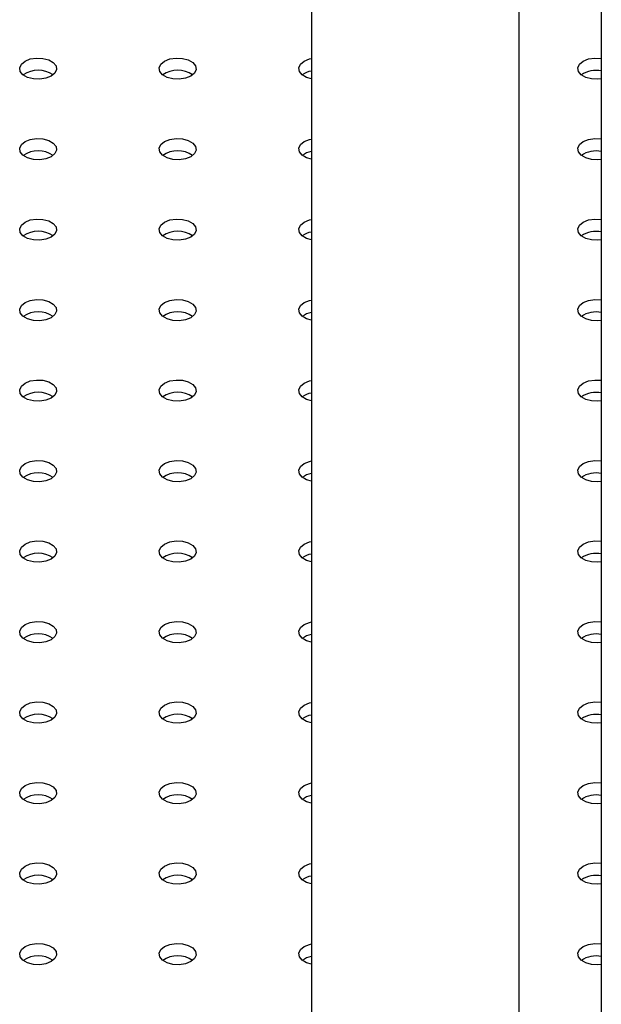
# Model space of a CAD drawing. Units: millimetres. Extents: x 0 to 42, y 0 to 29.8.
# Drawn here: x 31.6 to 31.8, y 24.6 to 24.9 of the extents above; entities that cross this region are included whole.
import ezdxf

# ---------------------------------------------------------------- set-up
doc = ezdxf.new("R2010")
doc.units = ezdxf.units.MM

msp = doc.modelspace()

# ---------------------------------------------------------------- linework, layer by layer
at = {"color": 7, "linetype": 'Continuous', "lineweight": 25}
for p, q in [((31.76065715302718, 25.15026134723509), (31.76065715302718, 20.46084953038275)), ((31.66665762219685, 25.03156194646863), (31.66665762219685, 24.05485262128032)), ((31.73405762219684, 24.09879389659954), (31.73405762219685, 24.99265275454556))]:
    msp.add_line(p, q, dxfattribs=at)
at = {"color": 7, "linetype": 'Continuous', "lineweight": 25, "flags": 128}
for points in [[(31.58227078973868, 24.8593673788222), (31.580563858622, 24.85867740106472), (31.57855108350805, 24.85836605740935), (31.57647523478094, 24.85847090049585), (31.57458669043345, 24.85897928470068), (31.57311323678583, 24.85982989138578), (31.57223259409382, 24.86092012483132), (31.57205098086301, 24.86211848679362), (31.57259030232934, 24.8632804371341), (31.57378550836444, 24.86426582749313), (31.57549243948111, 24.86495580525061), (31.57750521459507, 24.86526714890599), (31.57958106332218, 24.86516230581948), (31.58146960766966, 24.86465392161465), (31.58294306131729, 24.86380331492955), (31.58382370400929, 24.86271308148401), (31.58400531724011, 24.86151471952171), (31.58346599577378, 24.86035276918123), (31.58227078973868, 24.8593673788222)], [(31.62752562373462, 24.8593673788222), (31.62581869261794, 24.85867740106473), (31.62380591750398, 24.85836605740935), (31.62173006877688, 24.85847090049586), (31.61984152442939, 24.85897928470068), (31.61836807078176, 24.85982989138579), (31.61748742808976, 24.86092012483132), (31.61730581485894, 24.86211848679363), (31.61784513632527, 24.86328043713411), (31.61904034236038, 24.86426582749314), (31.62074727347705, 24.86495580525061), (31.62276004859101, 24.86526714890599), (31.62483589731811, 24.86516230581949), (31.6267244416656, 24.86465392161466), (31.62819789531322, 24.86380331492956), (31.62907853800523, 24.86271308148402), (31.62926015123604, 24.86151471952171), (31.62872082976971, 24.86035276918124), (31.62752562373462, 24.8593673788222)], [(31.66665762219685, 24.85852733614469), (31.66509635842533, 24.85897928470068), (31.6636229047777, 24.85982989138578), (31.6627422620857, 24.86092012483132), (31.66256064885489, 24.86211848679362), (31.66309997032122, 24.8632804371341), (31.66429517635632, 24.86426582749313), (31.66600210747299, 24.86495580525061), (31.66665762219685, 24.86510587017064)], [(31.7606571530272, 24.85847985176919), (31.7595704194918, 24.85836605740935), (31.7574945707647, 24.85847090049585), (31.75560602641721, 24.85897928470068), (31.75413257276958, 24.85982989138578), (31.75325193007758, 24.86092012483132), (31.75307031684677, 24.86211848679362), (31.7536096383131, 24.8632804371341), (31.75480484434819, 24.86426582749313), (31.75651177546487, 24.86495580525061), (31.75852455057883, 24.86526714890599), (31.76060039930593, 24.86516230581948), (31.76065715302718, 24.86515335454614)], [(31.58227078973868, 24.83324231924388), (31.580563858622, 24.8325523414864), (31.57855108350804, 24.83224099783103), (31.57647523478094, 24.83234584091753), (31.57458669043345, 24.83285422512236), (31.57311323678582, 24.83370483180746), (31.57223259409382, 24.834795065253), (31.572050980863, 24.8359934272153), (31.57259030232933, 24.83715537755578), (31.57378550836444, 24.83814076791481), (31.57549243948111, 24.83883074567229), (31.57750521459507, 24.83914208932767), (31.57958106332217, 24.83903724624116), (31.58146960766966, 24.83852886203633), (31.58294306131729, 24.83767825535123), (31.58382370400929, 24.83658802190569), (31.58400531724011, 24.83538965994339), (31.58346599577377, 24.83422770960291), (31.58227078973868, 24.83324231924388)], [(31.62752562373462, 24.83324231924387), (31.62581869261794, 24.8325523414864), (31.62380591750398, 24.83224099783102), (31.62173006877688, 24.83234584091752), (31.61984152442939, 24.83285422512235), (31.61836807078177, 24.83370483180746), (31.61748742808976, 24.83479506525299), (31.61730581485895, 24.83599342721529), (31.61784513632528, 24.83715537755577), (31.61904034236038, 24.83814076791481), (31.62074727347706, 24.83883074567228), (31.62276004859102, 24.83914208932766), (31.62483589731811, 24.83903724624115), (31.6267244416656, 24.83852886203633), (31.62819789531323, 24.83767825535122), (31.62907853800523, 24.83658802190569), (31.62926015123605, 24.83538965994338), (31.62872082976972, 24.8342277096029), (31.62752562373462, 24.83324231924387)], [(31.66665762219685, 24.83240227656637), (31.66509635842533, 24.83285422512236), (31.6636229047777, 24.83370483180746), (31.6627422620857, 24.834795065253), (31.66256064885488, 24.8359934272153), (31.66309997032121, 24.83715537755578), (31.66429517635632, 24.83814076791481), (31.66600210747299, 24.83883074567229), (31.66665762219685, 24.83898081059233)], [(31.7606571530272, 24.83235479219087), (31.75957041949179, 24.83224099783103), (31.7574945707647, 24.83234584091753), (31.7556060264172, 24.83285422512236), (31.75413257276958, 24.83370483180746), (31.75325193007757, 24.834795065253), (31.75307031684676, 24.8359934272153), (31.75360963831309, 24.83715537755578), (31.75480484434819, 24.83814076791481), (31.75651177546487, 24.83883074567229), (31.75852455057883, 24.83914208932767), (31.76060039930593, 24.83903724624116), (31.76065715302718, 24.83902829496782)], [(31.58227078973868, 24.80711725966555), (31.580563858622, 24.80642728190807), (31.57855108350805, 24.80611593825269), (31.57647523478094, 24.8062207813392), (31.57458669043345, 24.80672916554402), (31.57311323678583, 24.80757977222913), (31.57223259409382, 24.80867000567467), (31.57205098086301, 24.80986836763697), (31.57259030232934, 24.81103031797745), (31.57378550836444, 24.81201570833648), (31.57549243948112, 24.81270568609396), (31.57750521459507, 24.81301702974933), (31.57958106332218, 24.81291218666283), (31.58146960766966, 24.812403802458), (31.58294306131729, 24.81155319577289), (31.58382370400929, 24.81046296232736), (31.58400531724011, 24.80926460036506), (31.58346599577378, 24.80810265002458), (31.58227078973868, 24.80711725966555)], [(31.62752562373462, 24.80711725966555), (31.62581869261794, 24.80642728190807), (31.62380591750398, 24.8061159382527), (31.62173006877688, 24.8062207813392), (31.61984152442939, 24.80672916554403), (31.61836807078176, 24.80757977222914), (31.61748742808976, 24.80867000567467), (31.61730581485894, 24.80986836763698), (31.61784513632527, 24.81103031797745), (31.61904034236038, 24.81201570833649), (31.62074727347705, 24.81270568609396), (31.62276004859101, 24.81301702974934), (31.62483589731811, 24.81291218666284), (31.6267244416656, 24.812403802458), (31.62819789531322, 24.8115531957729), (31.62907853800523, 24.81046296232737), (31.62926015123604, 24.80926460036506), (31.62872082976971, 24.80810265002458), (31.62752562373462, 24.80711725966555)], [(31.66665762219685, 24.80627721698803), (31.66509635842533, 24.80672916554402), (31.6636229047777, 24.80757977222913), (31.6627422620857, 24.80867000567467), (31.66256064885489, 24.80986836763697), (31.66309997032122, 24.81103031797745), (31.66429517635632, 24.81201570833648), (31.66600210747299, 24.81270568609396), (31.66665762219685, 24.81285575101399)], [(31.7606571530272, 24.80622973261254), (31.7595704194918, 24.80611593825269), (31.7574945707647, 24.8062207813392), (31.75560602641721, 24.80672916554402), (31.75413257276958, 24.80757977222913), (31.75325193007758, 24.80867000567466), (31.75307031684677, 24.80986836763697), (31.7536096383131, 24.81103031797745), (31.75480484434819, 24.81201570833648), (31.75651177546487, 24.81270568609396), (31.75852455057883, 24.81301702974933), (31.76060039930593, 24.81291218666283), (31.76065715302718, 24.81290323538948)], [(31.58227078973868, 24.78099220008722), (31.580563858622, 24.78030222232975), (31.57855108350804, 24.77999087867438), (31.57647523478094, 24.78009572176088), (31.57458669043345, 24.7806041059657), (31.57311323678582, 24.78145471265081), (31.57223259409382, 24.78254494609634), (31.572050980863, 24.78374330805865), (31.57259030232933, 24.78490525839912), (31.57378550836444, 24.78589064875816), (31.57549243948111, 24.78658062651563), (31.57750521459507, 24.78689197017101), (31.57958106332217, 24.78678712708451), (31.58146960766966, 24.78627874287968), (31.58294306131729, 24.78542813619458), (31.58382370400929, 24.78433790274904), (31.58400531724011, 24.78313954078673), (31.58346599577377, 24.78197759044626), (31.58227078973868, 24.78099220008722)], [(31.62752562373462, 24.78099220008722), (31.62581869261794, 24.78030222232974), (31.62380591750398, 24.77999087867437), (31.62173006877688, 24.78009572176087), (31.61984152442939, 24.7806041059657), (31.61836807078177, 24.7814547126508), (31.61748742808976, 24.78254494609634), (31.61730581485895, 24.78374330805864), (31.61784513632528, 24.78490525839912), (31.61904034236038, 24.78589064875815), (31.62074727347706, 24.78658062651563), (31.62276004859102, 24.78689197017101), (31.62483589731811, 24.7867871270845), (31.6267244416656, 24.78627874287967), (31.62819789531323, 24.78542813619457), (31.62907853800523, 24.78433790274903), (31.62926015123605, 24.78313954078673), (31.62872082976972, 24.78197759044625), (31.62752562373462, 24.78099220008722)], [(31.66665762219685, 24.78015215740971), (31.66509635842533, 24.7806041059657), (31.6636229047777, 24.78145471265081), (31.6627422620857, 24.78254494609634), (31.66256064885488, 24.78374330805865), (31.66309997032121, 24.78490525839912), (31.66429517635632, 24.78589064875816), (31.66600210747299, 24.78658062651563), (31.66665762219685, 24.78673069143567)], [(31.7606571530272, 24.78010467303422), (31.75957041949179, 24.77999087867438), (31.7574945707647, 24.78009572176088), (31.7556060264172, 24.7806041059657), (31.75413257276958, 24.78145471265081), (31.75325193007757, 24.78254494609634), (31.75307031684676, 24.78374330805865), (31.75360963831309, 24.78490525839912), (31.75480484434819, 24.78589064875816), (31.75651177546487, 24.78658062651563), (31.75852455057883, 24.78689197017101), (31.76060039930593, 24.78678712708451), (31.76065715302718, 24.78677817581117)], [(31.58227078973868, 24.75486714050889), (31.580563858622, 24.75417716275142), (31.57855108350805, 24.75386581909604), (31.57647523478094, 24.75397066218254), (31.57458669043345, 24.75447904638737), (31.57311323678583, 24.75532965307248), (31.57223259409382, 24.75641988651801), (31.57205098086301, 24.75761824848032), (31.57259030232934, 24.75878019882079), (31.57378550836444, 24.75976558917983), (31.57549243948112, 24.7604555669373), (31.57750521459507, 24.76076691059268), (31.57958106332218, 24.76066206750617), (31.58146960766966, 24.76015368330135), (31.58294306131729, 24.75930307661624), (31.58382370400929, 24.75821284317071), (31.58400531724011, 24.7570144812084), (31.58346599577378, 24.75585253086793), (31.58227078973868, 24.75486714050889)], [(31.62752562373462, 24.7548671405089), (31.62581869261793, 24.75417716275142), (31.62380591750398, 24.75386581909605), (31.62173006877688, 24.75397066218255), (31.61984152442939, 24.75447904638738), (31.61836807078176, 24.75532965307248), (31.61748742808976, 24.75641988651802), (31.61730581485894, 24.75761824848032), (31.61784513632527, 24.7587801988208), (31.61904034236037, 24.75976558917983), (31.62074727347705, 24.76045556693731), (31.62276004859101, 24.76076691059268), (31.62483589731811, 24.76066206750618), (31.6267244416656, 24.76015368330135), (31.62819789531322, 24.75930307661625), (31.62907853800523, 24.75821284317071), (31.62926015123604, 24.75701448120841), (31.62872082976971, 24.75585253086793), (31.62752562373462, 24.7548671405089)], [(31.66665762219685, 24.75402709783138), (31.66509635842533, 24.75447904638737), (31.6636229047777, 24.75532965307248), (31.6627422620857, 24.75641988651801), (31.66256064885489, 24.75761824848032), (31.66309997032122, 24.75878019882079), (31.66429517635632, 24.75976558917983), (31.66600210747299, 24.7604555669373), (31.66665762219685, 24.76060563185734)], [(31.7606571530272, 24.75397961345589), (31.7595704194918, 24.75386581909604), (31.7574945707647, 24.75397066218254), (31.75560602641721, 24.75447904638737), (31.75413257276958, 24.75532965307248), (31.75325193007758, 24.75641988651801), (31.75307031684677, 24.75761824848032), (31.7536096383131, 24.75878019882079), (31.75480484434819, 24.75976558917983), (31.75651177546487, 24.7604555669373), (31.75852455057883, 24.76076691059268), (31.76060039930593, 24.76066206750617), (31.76065715302718, 24.76065311623283)], [(31.58227078973868, 24.72874208093057), (31.580563858622, 24.72805210317309), (31.57855108350804, 24.72774075951772), (31.57647523478094, 24.72784560260422), (31.57458669043345, 24.72835398680905), (31.57311323678582, 24.72920459349416), (31.57223259409382, 24.73029482693969), (31.572050980863, 24.73149318890199), (31.57259030232933, 24.73265513924247), (31.57378550836444, 24.73364052960151), (31.57549243948111, 24.73433050735898), (31.57750521459507, 24.73464185101436), (31.57958106332217, 24.73453700792786), (31.58146960766966, 24.73402862372303), (31.58294306131729, 24.73317801703792), (31.58382370400929, 24.73208778359239), (31.58400531724011, 24.73088942163008), (31.58346599577377, 24.7297274712896), (31.58227078973868, 24.72874208093057)], [(31.62752562373462, 24.72874208093057), (31.62581869261794, 24.72805210317309), (31.62380591750398, 24.72774075951772), (31.62173006877688, 24.72784560260422), (31.61984152442939, 24.72835398680905), (31.61836807078177, 24.72920459349415), (31.61748742808976, 24.73029482693969), (31.61730581485895, 24.73149318890199), (31.61784513632528, 24.73265513924247), (31.61904034236038, 24.7336405296015), (31.62074727347706, 24.73433050735898), (31.62276004859102, 24.73464185101435), (31.62483589731811, 24.73453700792785), (31.6267244416656, 24.73402862372302), (31.62819789531323, 24.73317801703791), (31.62907853800523, 24.73208778359238), (31.62926015123605, 24.73088942163008), (31.62872082976972, 24.7297274712896), (31.62752562373462, 24.72874208093057)], [(31.66665762219685, 24.72790203825306), (31.66509635842533, 24.72835398680905), (31.6636229047777, 24.72920459349416), (31.6627422620857, 24.73029482693969), (31.66256064885488, 24.73149318890199), (31.66309997032121, 24.73265513924247), (31.66429517635632, 24.73364052960151), (31.66600210747299, 24.73433050735898), (31.66665762219685, 24.73448057227902)], [(31.7606571530272, 24.72785455387757), (31.75957041949179, 24.72774075951772), (31.7574945707647, 24.72784560260422), (31.7556060264172, 24.72835398680905), (31.75413257276958, 24.72920459349416), (31.75325193007757, 24.73029482693969), (31.75307031684676, 24.73149318890199), (31.75360963831309, 24.73265513924247), (31.75480484434819, 24.73364052960151), (31.75651177546487, 24.73433050735898), (31.75852455057883, 24.73464185101436), (31.76060039930593, 24.73453700792786), (31.76065715302718, 24.73452805665451)], [(31.58227078973868, 24.70261702135224), (31.580563858622, 24.70192704359476), (31.57855108350805, 24.70161569993939), (31.57647523478094, 24.70172054302589), (31.57458669043345, 24.70222892723072), (31.57311323678583, 24.70307953391582), (31.57223259409382, 24.70416976736136), (31.57205098086301, 24.70536812932366), (31.57259030232934, 24.70653007966414), (31.57378550836444, 24.70751547002317), (31.57549243948112, 24.70820544778065), (31.57750521459507, 24.70851679143603), (31.57958106332218, 24.70841194834953), (31.58146960766966, 24.70790356414469), (31.58294306131729, 24.70705295745959), (31.58382370400929, 24.70596272401405), (31.58400531724011, 24.70476436205175), (31.58346599577378, 24.70360241171127), (31.58227078973868, 24.70261702135224)], [(31.62752562373462, 24.70261702135224), (31.62581869261793, 24.70192704359477), (31.62380591750398, 24.7016156999394), (31.62173006877688, 24.7017205430259), (31.61984152442939, 24.70222892723072), (31.61836807078176, 24.70307953391583), (31.61748742808976, 24.70416976736136), (31.61730581485894, 24.70536812932367), (31.61784513632527, 24.70653007966415), (31.61904034236037, 24.70751547002318), (31.62074727347705, 24.70820544778065), (31.62276004859101, 24.70851679143603), (31.62483589731811, 24.70841194834953), (31.6267244416656, 24.7079035641447), (31.62819789531322, 24.7070529574596), (31.62907853800523, 24.70596272401406), (31.62926015123604, 24.70476436205175), (31.62872082976971, 24.70360241171128), (31.62752562373462, 24.70261702135224)], [(31.66665762219685, 24.70177697867473), (31.66509635842533, 24.70222892723072), (31.6636229047777, 24.70307953391582), (31.6627422620857, 24.70416976736136), (31.66256064885489, 24.70536812932366), (31.66309997032122, 24.70653007966414), (31.66429517635632, 24.70751547002317), (31.66600210747299, 24.70820544778065), (31.66665762219685, 24.70835551270068)], [(31.7606571530272, 24.70172949429924), (31.7595704194918, 24.70161569993938), (31.7574945707647, 24.70172054302589), (31.75560602641721, 24.70222892723072), (31.75413257276958, 24.70307953391582), (31.75325193007758, 24.70416976736136), (31.75307031684677, 24.70536812932366), (31.7536096383131, 24.70653007966414), (31.75480484434819, 24.70751547002317), (31.75651177546487, 24.70820544778065), (31.75852455057883, 24.70851679143603), (31.76060039930593, 24.70841194834953), (31.76065715302718, 24.70840299707618)], [(31.58227078973868, 24.67649196177392), (31.580563858622, 24.67580198401645), (31.57855108350804, 24.67549064036107), (31.57647523478094, 24.67559548344757), (31.57458669043345, 24.6761038676524), (31.57311323678582, 24.6769544743375), (31.57223259409382, 24.67804470778304), (31.572050980863, 24.67924306974534), (31.57259030232933, 24.68040502008582), (31.57378550836444, 24.68139041044485), (31.57549243948111, 24.68208038820233), (31.57750521459507, 24.6823917318577), (31.57958106332217, 24.6822868887712), (31.58146960766966, 24.68177850456637), (31.58294306131729, 24.68092789788127), (31.58382370400929, 24.67983766443573), (31.58400531724011, 24.67863930247343), (31.58346599577377, 24.67747735213295), (31.58227078973868, 24.67649196177392)], [(31.62752562373462, 24.67649196177391), (31.62581869261794, 24.67580198401644), (31.62380591750398, 24.67549064036106), (31.62173006877688, 24.67559548344756), (31.61984152442939, 24.67610386765239), (31.61836807078177, 24.6769544743375), (31.61748742808976, 24.67804470778303), (31.61730581485895, 24.67924306974534), (31.61784513632528, 24.68040502008581), (31.61904034236038, 24.68139041044485), (31.62074727347706, 24.68208038820232), (31.62276004859102, 24.6823917318577), (31.62483589731811, 24.68228688877119), (31.6267244416656, 24.68177850456637), (31.62819789531323, 24.68092789788126), (31.62907853800523, 24.67983766443573), (31.62926015123605, 24.67863930247342), (31.62872082976972, 24.67747735213295), (31.62752562373462, 24.67649196177391)], [(31.66665762219685, 24.67565191909641), (31.66509635842533, 24.6761038676524), (31.6636229047777, 24.6769544743375), (31.6627422620857, 24.67804470778304), (31.66256064885488, 24.67924306974534), (31.66309997032121, 24.68040502008582), (31.66429517635632, 24.68139041044485), (31.66600210747299, 24.68208038820233), (31.66665762219685, 24.68223045312237)], [(31.7606571530272, 24.67560443472091), (31.75957041949179, 24.67549064036107), (31.7574945707647, 24.67559548344757), (31.7556060264172, 24.6761038676524), (31.75413257276958, 24.6769544743375), (31.75325193007757, 24.67804470778304), (31.75307031684676, 24.67924306974534), (31.75360963831309, 24.68040502008582), (31.75480484434819, 24.68139041044485), (31.75651177546487, 24.68208038820233), (31.75852455057883, 24.6823917318577), (31.76060039930593, 24.6822868887712), (31.76065715302718, 24.68227793749786)], [(31.58227078973868, 24.65036690219559), (31.580563858622, 24.64967692443811), (31.57855108350805, 24.64936558078274), (31.57647523478094, 24.64947042386924), (31.57458669043345, 24.64997880807407), (31.57311323678583, 24.65082941475917), (31.57223259409382, 24.65191964820471), (31.57205098086301, 24.65311801016701), (31.57259030232934, 24.65427996050749), (31.57378550836444, 24.65526535086652), (31.57549243948112, 24.655955328624), (31.57750521459507, 24.65626667227937), (31.57958106332218, 24.65616182919287), (31.58146960766966, 24.65565344498804), (31.58294306131729, 24.65480283830293), (31.58382370400929, 24.6537126048574), (31.58400531724011, 24.6525142428951), (31.58346599577378, 24.65135229255462), (31.58227078973868, 24.65036690219559)], [(31.62752562373462, 24.65036690219559), (31.62581869261793, 24.64967692443811), (31.62380591750398, 24.64936558078274), (31.62173006877688, 24.64947042386924), (31.61984152442939, 24.64997880807407), (31.61836807078176, 24.65082941475918), (31.61748742808976, 24.65191964820471), (31.61730581485894, 24.65311801016701), (31.61784513632527, 24.65427996050749), (31.61904034236037, 24.65526535086653), (31.62074727347705, 24.655955328624), (31.62276004859101, 24.65626667227938), (31.62483589731811, 24.65616182919288), (31.6267244416656, 24.65565344498805), (31.62819789531322, 24.65480283830294), (31.62907853800523, 24.65371260485741), (31.62926015123604, 24.6525142428951), (31.62872082976971, 24.65135229255462), (31.62752562373462, 24.65036690219559)], [(31.66665762219685, 24.64952685951807), (31.66509635842533, 24.64997880807407), (31.6636229047777, 24.65082941475917), (31.6627422620857, 24.6519196482047), (31.66256064885489, 24.65311801016701), (31.66309997032122, 24.65427996050749), (31.66429517635632, 24.65526535086652), (31.66600210747299, 24.655955328624), (31.66665762219685, 24.65610539354403)], [(31.7606571530272, 24.64947937514258), (31.7595704194918, 24.64936558078274), (31.7574945707647, 24.64947042386924), (31.75560602641721, 24.64997880807407), (31.75413257276958, 24.65082941475917), (31.75325193007758, 24.6519196482047), (31.75307031684677, 24.65311801016701), (31.7536096383131, 24.65427996050749), (31.75480484434819, 24.65526535086652), (31.75651177546487, 24.655955328624), (31.75852455057883, 24.65626667227937), (31.76060039930593, 24.65616182919287), (31.76065715302718, 24.65615287791953)], [(31.58227078973868, 24.62424184261726), (31.580563858622, 24.62355186485979), (31.57855108350804, 24.62324052120441), (31.57647523478094, 24.62334536429092), (31.57458669043345, 24.62385374849574), (31.57311323678582, 24.62470435518085), (31.57223259409382, 24.62579458862638), (31.572050980863, 24.62699295058869), (31.57259030232933, 24.62815490092917), (31.57378550836444, 24.6291402912882), (31.57549243948111, 24.62983026904567), (31.57750521459507, 24.63014161270105), (31.57958106332217, 24.63003676961455), (31.58146960766966, 24.62952838540972), (31.58294306131729, 24.62867777872462), (31.58382370400929, 24.62758754527908), (31.58400531724011, 24.62638918331678), (31.58346599577377, 24.6252272329763), (31.58227078973868, 24.62424184261726)], [(31.62752562373462, 24.62424184261726), (31.62581869261794, 24.62355186485978), (31.62380591750398, 24.62324052120441), (31.62173006877688, 24.62334536429091), (31.61984152442939, 24.62385374849574), (31.61836807078177, 24.62470435518084), (31.61748742808976, 24.62579458862638), (31.61730581485895, 24.62699295058868), (31.61784513632528, 24.62815490092916), (31.61904034236038, 24.62914029128819), (31.62074727347706, 24.62983026904567), (31.62276004859102, 24.63014161270105), (31.62483589731811, 24.63003676961455), (31.6267244416656, 24.62952838540971), (31.62819789531323, 24.62867777872461), (31.62907853800523, 24.62758754527908), (31.62926015123605, 24.62638918331677), (31.62872082976972, 24.62522723297629), (31.62752562373462, 24.62424184261726)], [(31.66665762219685, 24.62340179993975), (31.66509635842533, 24.62385374849574), (31.6636229047777, 24.62470435518085), (31.6627422620857, 24.62579458862638), (31.66256064885488, 24.62699295058869), (31.66309997032121, 24.62815490092917), (31.66429517635632, 24.6291402912882), (31.66600210747299, 24.62983026904567), (31.66665762219685, 24.62998033396571)], [(31.7606571530272, 24.62335431556426), (31.75957041949179, 24.62324052120441), (31.7574945707647, 24.62334536429092), (31.7556060264172, 24.62385374849574), (31.75413257276958, 24.62470435518085), (31.75325193007757, 24.62579458862638), (31.75307031684676, 24.62699295058869), (31.75360963831309, 24.62815490092917), (31.75480484434819, 24.6291402912882), (31.75651177546487, 24.62983026904567), (31.75852455057883, 24.63014161270105), (31.76060039930593, 24.63003676961455), (31.76065715302718, 24.6300278183412)], [(31.58227078973868, 24.59811678303893), (31.580563858622, 24.59742680528146), (31.57855108350805, 24.59711546162608), (31.57647523478094, 24.59722030471258), (31.57458669043345, 24.59772868891741), (31.57311323678583, 24.59857929560252), (31.57223259409382, 24.59966952904805), (31.57205098086301, 24.60086789101036), (31.57259030232934, 24.60202984135084), (31.57378550836444, 24.60301523170987), (31.57549243948112, 24.60370520946734), (31.57750521459507, 24.60401655312272), (31.57958106332218, 24.60391171003621), (31.58146960766966, 24.60340332583139), (31.58294306131729, 24.60255271914628), (31.58382370400929, 24.60146248570075), (31.58400531724011, 24.60026412373844), (31.58346599577378, 24.59910217339797), (31.58227078973868, 24.59811678303893)], [(31.62752562373462, 24.59811678303894), (31.62581869261793, 24.59742680528147), (31.62380591750398, 24.59711546162609), (31.62173006877688, 24.59722030471259), (31.61984152442939, 24.59772868891742), (31.61836807078176, 24.59857929560252), (31.61748742808976, 24.59966952904806), (31.61730581485894, 24.60086789101036), (31.61784513632527, 24.60202984135084), (31.61904034236037, 24.60301523170988), (31.62074727347705, 24.60370520946735), (31.62276004859101, 24.60401655312272), (31.62483589731811, 24.60391171003622), (31.6267244416656, 24.60340332583139), (31.62819789531322, 24.60255271914629), (31.62907853800523, 24.60146248570075), (31.62926015123604, 24.60026412373845), (31.62872082976971, 24.59910217339797), (31.62752562373462, 24.59811678303894)], [(31.66665762219685, 24.59727674036142), (31.66509635842533, 24.59772868891741), (31.6636229047777, 24.59857929560252), (31.6627422620857, 24.59966952904805), (31.66256064885489, 24.60086789101036), (31.66309997032122, 24.60202984135084), (31.66429517635632, 24.60301523170987), (31.66600210747299, 24.60370520946734), (31.66665762219685, 24.60385527438738)], [(31.7606571530272, 24.59722925598593), (31.7595704194918, 24.59711546162608), (31.7574945707647, 24.59722030471258), (31.75560602641721, 24.59772868891741), (31.75413257276958, 24.59857929560252), (31.75325193007758, 24.59966952904805), (31.75307031684677, 24.60086789101036), (31.7536096383131, 24.60202984135084), (31.75480484434819, 24.60301523170987), (31.75651177546487, 24.60370520946734), (31.75852455057883, 24.60401655312272), (31.76060039930593, 24.60391171003621), (31.76065715302718, 24.60390275876287)], [(31.58227078973868, 24.57199172346061), (31.580563858622, 24.57130174570313), (31.57855108350804, 24.57099040204776), (31.57647523478094, 24.57109524513426), (31.57458669043345, 24.57160362933909), (31.57311323678582, 24.57245423602419), (31.57223259409382, 24.57354446946973), (31.572050980863, 24.57474283143203), (31.57259030232933, 24.57590478177251), (31.57378550836443, 24.57689017213155), (31.57549243948111, 24.57758014988902), (31.57750521459507, 24.5778914935444), (31.57958106332217, 24.5777866504579), (31.58146960766966, 24.57727826625307), (31.58294306131729, 24.57642765956796), (31.58382370400929, 24.57533742612243), (31.58400531724011, 24.57413906416012), (31.58346599577377, 24.57297711381964), (31.58227078973868, 24.57199172346061)], [(31.62752562373462, 24.57199172346061), (31.62581869261795, 24.57130174570313), (31.62380591750398, 24.57099040204776), (31.62173006877688, 24.57109524513426), (31.61984152442939, 24.57160362933909), (31.61836807078177, 24.57245423602419), (31.61748742808976, 24.57354446946972), (31.61730581485895, 24.57474283143203), (31.61784513632528, 24.57590478177251), (31.61904034236038, 24.57689017213154), (31.62074727347706, 24.57758014988902), (31.62276004859102, 24.57789149354439), (31.62483589731811, 24.57778665045789), (31.6267244416656, 24.57727826625306), (31.62819789531323, 24.57642765956795), (31.62907853800523, 24.57533742612242), (31.62926015123605, 24.57413906416012), (31.62872082976972, 24.57297711381964), (31.62752562373462, 24.57199172346061)], [(31.66665762219685, 24.5711516807831), (31.66509635842533, 24.57160362933909), (31.6636229047777, 24.57245423602419), (31.6627422620857, 24.57354446946973), (31.66256064885488, 24.57474283143203), (31.66309997032121, 24.57590478177251), (31.66429517635631, 24.57689017213155), (31.66600210747299, 24.57758014988902), (31.66665762219685, 24.57773021480906)], [(31.7606571530272, 24.57110419640761), (31.75957041949179, 24.57099040204776), (31.7574945707647, 24.57109524513426), (31.7556060264172, 24.57160362933909), (31.75413257276958, 24.57245423602419), (31.75325193007757, 24.57354446946973), (31.75307031684676, 24.57474283143203), (31.75360963831309, 24.57590478177251), (31.75480484434819, 24.57689017213155), (31.75651177546487, 24.57758014988902), (31.75852455057883, 24.5778914935444), (31.76060039930593, 24.5777866504579), (31.76065715302718, 24.57777769918455)]]:
    msp.add_lwpolyline(points, dxfattribs=at)
at = {"color": 7, "linetype": 'Continuous', "lineweight": 25}
for centre, radius, start, end in [((31.57802814905155, 24.85277857372377), 0.008511723141344239, 55.28598989120013, 124.7140101087409), ((31.6232829830475, 24.85277857372382), 0.008511723141293961, 55.28598989016546, 124.7140101099072), ((31.66779264448632, 24.85417328313197), 0.006943282539761236, 99.40839774211017, 126.2137664901047), ((31.75902119242367, 24.85248510294726), 0.008740022519908129, 79.21172096119635, 123.4766262326031), ((31.57802814905155, 24.82665351414551), 0.008511723141286785, 55.28598988982665, 124.714010110134), ((31.6232829830475, 24.82665351414577), 0.008511723141039772, 55.28598988676479, 124.7140101132745), ((31.66779264448638, 24.82804822355351), 0.006943282539912589, 99.40839774241017, 126.2137664902773), ((31.75902119242367, 24.82636004336863), 0.008740022520214882, 79.21172096160286, 123.4766262285927), ((31.57802814905156, 24.8005284545674), 0.00851172314107772, 55.2859898873003, 124.7140101127194), ((31.62328298304749, 24.80052845456735), 0.008511723141124673, 55.28598988741234, 124.7140101125347), ((31.66779264448623, 24.80192316397566), 0.006943282539411459, 99.4083977418472, 126.2137664965394), ((31.75902119242367, 24.80023498379063), 0.008740022519883131, 79.21172096116584, 123.476626233242), ((31.57802814905155, 24.77440339498918), 0.008511723140982547, 55.28598988526579, 124.7140101146949), ((31.6232829830475, 24.77440339498887), 0.00851172314127016, 55.28598988985081, 124.7140101102218), ((31.66779264448627, 24.77579810439724), 0.006943282539517359, 99.40839774203116, 126.2137664954998), ((31.75902119242355, 24.77410992421286), 0.008740022519360263, 79.21172095968502, 123.4766262342691), ((31.57802814905156, 24.74827833541025), 0.00851172314153733, 55.28598989421496, 124.7140101058047), ((31.62328298304749, 24.74827833541067), 0.008511723141155635, 55.28598988837133, 124.714010111609), ((31.66779264448622, 24.74967304481898), 0.006943282539434326, 99.4083977417606, 126.2137664949114), ((31.75902119242355, 24.74798486463416), 0.008740022519723296, 79.21172096013841, 123.4766262284063), ((31.57802814905155, 24.72215327583227), 0.008511723141218069, 55.28598988898252, 124.7140101109978), ((31.6232829830475, 24.72215327583227), 0.008511723141216943, 55.28598988909443, 124.7140101109645), ((31.75902119242367, 24.72185980505546), 0.008740022520077897, 79.21172096143285, 123.4766262303593), ((31.66779264448638, 24.72354798524017), 0.006943282539947517, 99.4083977424201, 126.2137664900695), ((31.57802814905156, 24.69602821625388), 0.008511723141282034, 55.28598989052238, 124.7140101094973), ((31.62328298304749, 24.69602821625368), 0.008511723141466608, 55.28598989299271, 124.7140101069876), ((31.66779264448634, 24.69742292566203), 0.00694328253975367, 99.40839774236073, 126.2137664926547), ((31.75902119242365, 24.6957347454774), 0.008740022519817267, 79.21172096094139, 123.4766262329691), ((31.57802814905156, 24.66990315667566), 0.008511723141183484, 55.28598988866634, 124.7140101113533), ((31.6232829830475, 24.66990315667566), 0.0085117231411781, 55.28598988852564, 124.714010111553), ((31.66779264448629, 24.67129786608382), 0.006943282539631858, 99.40839774208027, 126.2137664944082), ((31.75902119242366, 24.66960968589893), 0.00874002251995321, 79.2117209611844, 123.4766262319389), ((31.57802814905156, 24.64377809709696), 0.008511723141524081, 55.28598989400772, 124.7140101060119), ((31.62328298304749, 24.64377809709727), 0.008511723141238055, 55.28598988925027, 124.7140101107301), ((31.6677926444863, 24.6451728065054), 0.006943282539719005, 99.40839774208092, 126.2137664915197), ((31.75902119242365, 24.64348462632048), 0.00874002252007981, 79.21172096126833, 123.4766262287316), ((31.57802814905155, 24.61765303751912), 0.008511723141077739, 55.28598988690252, 124.7140101130582), ((31.6232829830475, 24.61765303751889), 0.008511723141283864, 55.28598988985235, 124.714010110187), ((31.6677926444863, 24.61904774692716), 0.006943282539636417, 99.40839774213332, 126.2137664947077), ((31.75902119242356, 24.61735956674273), 0.008740022519521839, 79.21172095998142, 123.4766262326583), ((31.57802814905156, 24.59152797794066), 0.00851172314119673, 55.28598988885391, 124.7140101111264), ((31.62328298304749, 24.59152797794065), 0.008511723141206616, 55.28598988884183, 124.7140101111385), ((31.66779264448625, 24.59292268734897), 0.006943282539495852, 99.40839774196836, 126.2137664946123), ((31.75902119242366, 24.5912345071635), 0.008740022520401474, 79.21172096173804, 123.476626224489), ((31.57802814905155, 24.56540291836247), 0.008511723141075275, 55.28598988671648, 124.7140101132639), ((31.6232829830475, 24.56540291836228), 0.008511723141246357, 55.28598988946356, 124.7140101105364), ((31.66779264448625, 24.56679762777059), 0.006943282539545662, 99.40839774190127, 126.2137664950744), ((31.75902119242356, 24.56510944758609), 0.0087400225195162, 79.21172095996836, 123.4766262321801)]:
    msp.add_arc(centre, radius, start, end, dxfattribs=at)

doc.saveas('drawing.dxf')
